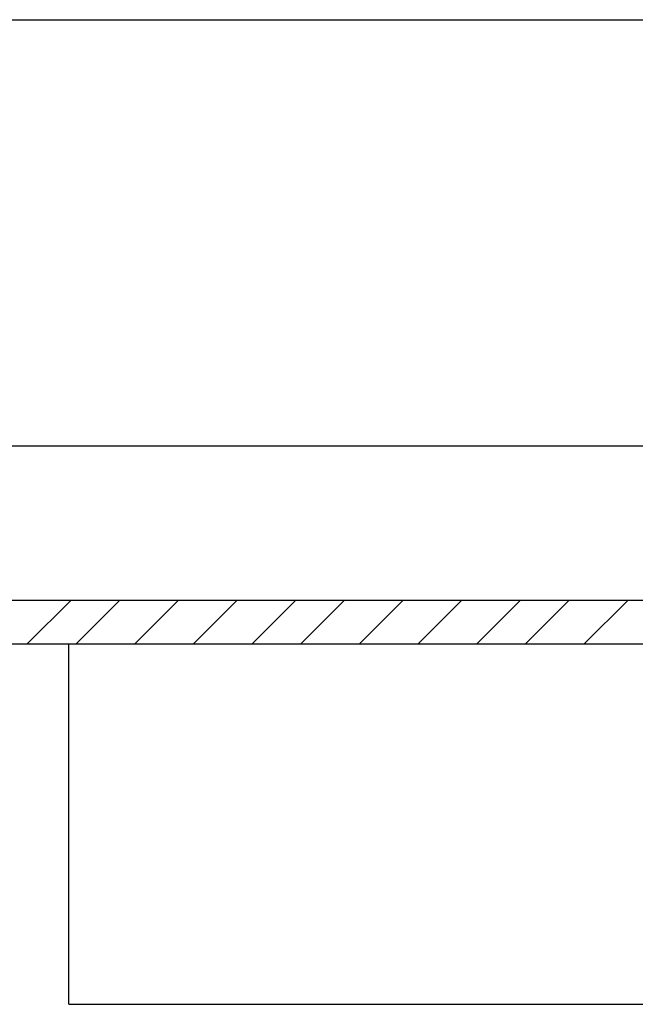
# Model space of a CAD drawing. Extents: x 465 to 1086, y 220 to 790.
# Drawn here: x 548 to 589, y 610 to 677 of the extents above; entities that cross this region are included whole.
import ezdxf

# ---------------------------------------------------------------- set-up
doc = ezdxf.new("R2010")
doc.units = 0
doc.header["$LTSCALE"] = 3
doc.layers.add('INNERG-LMEK0', color=4, linetype='CONTINUOUS')
doc.layers.add('SAMDIM-SMEK0', color=4, linetype='CONTINUOUS')

msp = doc.modelspace()

# ---------------------------------------------------------------- linework, layer by layer
at = {"layer": 'INNERG-LMEK0'}
for p, q in [((486.456, 677.353), (630.469, 677.353)), ((486.456, 648.353), (630.469, 648.353)), ((722.956, 634.853), (478.956, 634.853))]:
    msp.add_line(p, q, dxfattribs=at)
at = {"layer": 'INNERG-LMEK0', "color": 0}
for p, q in [((548.099, 634.854), (551.099, 637.854)), ((551.413, 634.853), (554.413, 637.853)), ((555.406, 634.853), (558.407, 637.853)), ((555.407, 634.854), (558.407, 637.854)), ((559.4, 634.854), (562.401, 637.854)), ((563.389, 634.854), (566.389, 637.854)), ((566.703, 634.854), (569.703, 637.854)), ((570.696, 634.854), (573.696, 637.854)), ((570.696, 634.854), (573.697, 637.854)), ((574.69, 634.854), (577.69, 637.854)), ((578.679, 634.854), (581.679, 637.854)), ((581.993, 634.854), (584.993, 637.854)), ((585.986, 634.854), (588.987, 637.854)), ((585.987, 634.855), (588.987, 637.855))]:
    msp.add_line(p, q, dxfattribs=at)
at = {"layer": 'SAMDIM-SMEK0'}
for p, q in [((474.456, 637.853), (727.456, 637.853)), ((550.956, 610.353), (550.956, 634.853)), ((550.956, 610.353), (650.956, 610.353))]:
    msp.add_line(p, q, dxfattribs=at)

doc.saveas('drawing.dxf')
